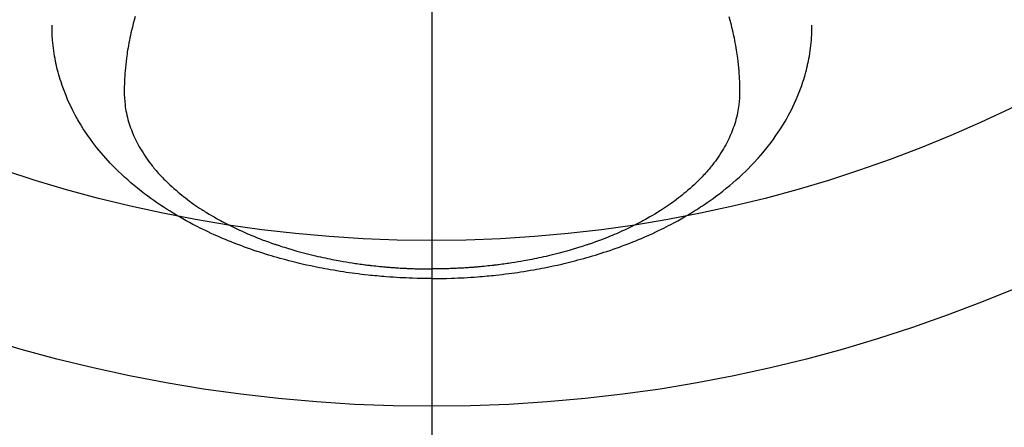
# Model space of a CAD drawing. Extents: x 27948 to 54421, y -25 to 8845.
# Drawn here: x 43398 to 43458, y 6995 to 7019 of the extents above; entities that cross this region are included whole.
import ezdxf

# ---------------------------------------------------------------- set-up
doc = ezdxf.new("R2010")
doc.units = 0
doc.header["$LTSCALE"] = 50
doc.header["$MEASUREMENT"] = 0
doc.linetypes.add('CENTER2', pattern=[1.125, 0.75, -0.125, 0.125, -0.125])
doc.layers.get('0').update_dxf_attribs({"linetype": 'CONTINUOUS'})
for name, color, linetype in [('150-機器', 8, 'CONTINUOUS'), ('160-文字', 254, 'CONTINUOUS'), ('166-寸法B', 11, 'CONTINUOUS')]:
    doc.layers.add(name, color=color, linetype=linetype)
doc.styles.add('KH001', font='txt')
doc.dimstyles.new('KH1xx030', dxfattribs={"dimscale": 30, "dimtxt": 2, "dimasz": 0.6, "dimexe": 0.3, "dimexo": 1.2, "dimgap": 0.5, "dimtad": 3, "dimdec": 1, "dimdsep": 46, "dimlunit": 6, "dimtxsty": 'KH001', "dimblk": 'DOT', "dimcen": 1, "dimdle": 1, "dimclrd": 256, "dimclre": 256, "dimclrt": 256, "dimadec": 0, "dimazin": 0, "dimtfac": 1, "dimtdec": 1, "dimtix": 1, "dimtmove": 2, "dimatfit": 3, "dimldrblk": 'CLOSEDBLANK', "dimfxl": 1, "dimtolj": 1, "dimtzin": 0, "dimlwd": -1, "dimlwe": -1, "dimarcsym": 0})

# ---------------------------------------------------------------- blocks, each defined once
blk = doc.blocks.new('F402_H')
at = {"layer": '150-機器', "color": 161, "linetype": 'CENTER2'}
blk.add_line((0, 136.026), (0, -355.416), dxfattribs=at)
at = {"layer": '150-機器', "color": 13, "linetype": 'Continuous'}
for points in [[(-17.916, -272.218), (-17.974, -272.426), (-18.029, -272.635), (-18.083, -272.845), (-18.133, -273.056), (-18.167, -273.204), (-18.2, -273.354), (-18.231, -273.503), (-18.261, -273.653), (-18.289, -273.801), (-18.317, -273.95), (-18.343, -274.099), (-18.368, -274.248), (-18.386, -274.367), (-18.404, -274.485), (-18.421, -274.604), (-18.436, -274.723), (-18.46, -274.914), (-18.482, -275.106), (-18.501, -275.298), (-18.518, -275.49), (-18.531, -275.651), (-18.541, -275.812), (-18.55, -275.974), (-18.558, -276.135), (-18.564, -276.281), (-18.568, -276.427), (-18.571, -276.573), (-18.571, -276.719), (-18.568, -276.921), (-18.56, -277.123), (-18.546, -277.325), (-18.525, -277.527), (-18.509, -277.652), (-18.49, -277.777), (-18.468, -277.901), (-18.443, -278.025), (-18.414, -278.159), (-18.382, -278.292), (-18.347, -278.424), (-18.31, -278.556), (-18.272, -278.68), (-18.232, -278.803), (-18.189, -278.926), (-18.144, -279.048), (-18.078, -279.215), (-18.008, -279.38), (-17.933, -279.544), (-17.855, -279.706), (-17.793, -279.827), (-17.729, -279.947), (-17.664, -280.066), (-17.596, -280.184), (-17.519, -280.312), (-17.44, -280.438), (-17.358, -280.564), (-17.275, -280.687), (-17.192, -280.805), (-17.108, -280.921), (-17.022, -281.036), (-16.934, -281.149), (-16.883, -281.215), (-16.83, -281.28), (-16.777, -281.344), (-16.724, -281.408), (-16.655, -281.489), (-16.586, -281.569), (-16.515, -281.649), (-16.444, -281.727), (-16.378, -281.799), (-16.311, -281.87), (-16.243, -281.94), (-16.175, -282.01), (-16.09, -282.096), (-16.003, -282.181), (-15.916, -282.265), (-15.827, -282.349), (-15.703, -282.464), (-15.576, -282.577), (-15.448, -282.689), (-15.319, -282.799), (-15.211, -282.888), (-15.103, -282.975), (-14.993, -283.062), (-14.883, -283.148), (-14.76, -283.241), (-14.635, -283.333), (-14.51, -283.424), (-14.384, -283.514), (-14.264, -283.597), (-14.143, -283.68), (-14.022, -283.761), (-13.899, -283.841), (-13.827, -283.888), (-13.753, -283.934), (-13.68, -283.981), (-13.606, -284.026), (-13.456, -284.118), (-13.304, -284.209), (-13.151, -284.297), (-12.998, -284.384), (-12.885, -284.447), (-12.772, -284.509), (-12.659, -284.57), (-12.545, -284.631), (-12.347, -284.734), (-12.147, -284.834), (-11.946, -284.933), (-11.744, -285.029), (-11.622, -285.085), (-11.5, -285.141), (-11.377, -285.196), (-11.255, -285.25), (-11.13, -285.304), (-11.004, -285.357), (-10.879, -285.41), (-10.753, -285.462), (-10.625, -285.513), (-10.496, -285.564), (-10.367, -285.615), (-10.238, -285.664), (-10.054, -285.733), (-9.87, -285.801), (-9.685, -285.866), (-9.499, -285.93), (-9.459, -285.944), (-9.418, -285.957), (-9.378, -285.971), (-9.338, -285.984), (-9.229, -286.02), (-9.121, -286.055), (-9.012, -286.09), (-8.904, -286.125), (-8.715, -286.183), (-8.526, -286.24), (-8.337, -286.295), (-8.147, -286.349), (-7.908, -286.415), (-7.669, -286.478), (-7.429, -286.539), (-7.188, -286.599), (-7.037, -286.635), (-6.886, -286.67), (-6.735, -286.704), (-6.584, -286.737), (-6.443, -286.767), (-6.301, -286.797), (-6.16, -286.826), (-6.018, -286.854), (-5.899, -286.877), (-5.78, -286.9), (-5.661, -286.922), (-5.542, -286.944), (-5.362, -286.975), (-5.181, -287.006), (-5.001, -287.035), (-4.821, -287.063), (-4.723, -287.078), (-4.626, -287.093), (-4.529, -287.107), (-4.432, -287.121), (-4.334, -287.135), (-4.237, -287.148), (-4.139, -287.161), (-4.042, -287.174), (-3.968, -287.183), (-3.895, -287.192), (-3.821, -287.201), (-3.747, -287.21), (-3.712, -287.214), (-3.676, -287.218), (-3.64, -287.222), (-3.605, -287.226), (-3.493, -287.239), (-3.38, -287.251), (-3.268, -287.262), (-3.156, -287.274), (-3.082, -287.281), (-3.007, -287.288), (-2.933, -287.295), (-2.859, -287.302), (-2.797, -287.307), (-2.735, -287.312), (-2.673, -287.318), (-2.611, -287.323), (-2.549, -287.328), (-2.487, -287.333), (-2.425, -287.338), (-2.363, -287.343), (-2.301, -287.347), (-2.238, -287.351), (-2.176, -287.356), (-2.114, -287.36), (-2.014, -287.366), (-1.914, -287.372), (-1.815, -287.378), (-1.715, -287.383), (-1.64, -287.387), (-1.565, -287.391), (-1.49, -287.394), (-1.415, -287.397), (-1.34, -287.401), (-1.265, -287.404), (-1.189, -287.407), (-1.114, -287.409), (-1.027, -287.412), (-0.939, -287.415), (-0.852, -287.417), (-0.764, -287.419), (-0.702, -287.421), (-0.639, -287.422), (-0.577, -287.423), (-0.514, -287.424), (-0.439, -287.426), (-0.363, -287.427), (-0.288, -287.428), (-0.213, -287.428), (-0.16, -287.429), (-0.106, -287.429), (-0.053, -287.428), (0, -287.428)], [(17.916, -272.218), (17.974, -272.426), (18.029, -272.635), (18.083, -272.845), (18.133, -273.056), (18.167, -273.204), (18.2, -273.354), (18.231, -273.503), (18.261, -273.653), (18.289, -273.801), (18.317, -273.95), (18.343, -274.099), (18.368, -274.248), (18.386, -274.367), (18.404, -274.485), (18.421, -274.604), (18.436, -274.723), (18.46, -274.914), (18.482, -275.106), (18.501, -275.298), (18.518, -275.49), (18.531, -275.651), (18.541, -275.812), (18.55, -275.974), (18.558, -276.135), (18.564, -276.281), (18.568, -276.427), (18.571, -276.573), (18.571, -276.719), (18.568, -276.921), (18.56, -277.123), (18.546, -277.325), (18.525, -277.527), (18.509, -277.652), (18.49, -277.777), (18.468, -277.901), (18.443, -278.025), (18.414, -278.159), (18.382, -278.292), (18.347, -278.424), (18.31, -278.556), (18.272, -278.68), (18.232, -278.803), (18.189, -278.926), (18.144, -279.048), (18.078, -279.215), (18.008, -279.38), (17.933, -279.544), (17.855, -279.706), (17.793, -279.827), (17.729, -279.947), (17.664, -280.066), (17.596, -280.184), (17.519, -280.312), (17.44, -280.438), (17.358, -280.564), (17.275, -280.687), (17.192, -280.805), (17.108, -280.921), (17.022, -281.036), (16.934, -281.149), (16.883, -281.215), (16.83, -281.28), (16.777, -281.344), (16.724, -281.408), (16.655, -281.489), (16.586, -281.569), (16.515, -281.649), (16.444, -281.727), (16.378, -281.799), (16.311, -281.87), (16.243, -281.94), (16.175, -282.01), (16.09, -282.096), (16.003, -282.181), (15.916, -282.265), (15.827, -282.349), (15.703, -282.464), (15.576, -282.577), (15.448, -282.689), (15.319, -282.799), (15.211, -282.888), (15.103, -282.975), (14.993, -283.062), (14.883, -283.148), (14.76, -283.241), (14.635, -283.333), (14.51, -283.424), (14.384, -283.514), (14.264, -283.597), (14.143, -283.68), (14.022, -283.761), (13.899, -283.841), (13.827, -283.888), (13.753, -283.934), (13.68, -283.981), (13.606, -284.026), (13.456, -284.118), (13.304, -284.209), (13.151, -284.297), (12.998, -284.384), (12.885, -284.447), (12.772, -284.509), (12.659, -284.57), (12.545, -284.631), (12.347, -284.734), (12.147, -284.834), (11.946, -284.933), (11.744, -285.029), (11.622, -285.085), (11.5, -285.141), (11.377, -285.196), (11.255, -285.25), (11.13, -285.304), (11.004, -285.357), (10.879, -285.41), (10.753, -285.462), (10.625, -285.513), (10.496, -285.564), (10.367, -285.615), (10.238, -285.664), (10.054, -285.733), (9.87, -285.801), (9.685, -285.866), (9.499, -285.93), (9.459, -285.944), (9.418, -285.957), (9.378, -285.971), (9.338, -285.984), (9.229, -286.02), (9.121, -286.055), (9.012, -286.09), (8.904, -286.125), (8.715, -286.183), (8.526, -286.24), (8.337, -286.295), (8.147, -286.349), (7.908, -286.415), (7.669, -286.478), (7.429, -286.539), (7.188, -286.599), (7.037, -286.635), (6.886, -286.67), (6.735, -286.704), (6.584, -286.737), (6.443, -286.767), (6.301, -286.797), (6.16, -286.826), (6.018, -286.854), (5.899, -286.877), (5.78, -286.9), (5.661, -286.922), (5.542, -286.944), (5.362, -286.975), (5.181, -287.006), (5.001, -287.035), (4.821, -287.063), (4.723, -287.078), (4.626, -287.093), (4.529, -287.107), (4.432, -287.121), (4.334, -287.135), (4.237, -287.148), (4.139, -287.161), (4.042, -287.174), (3.968, -287.183), (3.895, -287.192), (3.821, -287.201), (3.747, -287.21), (3.712, -287.214), (3.676, -287.218), (3.64, -287.222), (3.605, -287.226), (3.493, -287.239), (3.38, -287.251), (3.268, -287.262), (3.156, -287.274), (3.082, -287.281), (3.007, -287.288), (2.933, -287.295), (2.859, -287.302), (2.797, -287.307), (2.735, -287.312), (2.673, -287.318), (2.611, -287.323), (2.549, -287.328), (2.487, -287.333), (2.425, -287.338), (2.363, -287.343), (2.301, -287.347), (2.238, -287.351), (2.176, -287.356), (2.114, -287.36), (2.014, -287.366), (1.914, -287.372), (1.815, -287.378), (1.715, -287.383), (1.64, -287.387), (1.565, -287.391), (1.49, -287.394), (1.415, -287.397), (1.34, -287.401), (1.265, -287.404), (1.189, -287.407), (1.114, -287.409), (1.027, -287.412), (0.939, -287.415), (0.852, -287.417), (0.764, -287.419), (0.702, -287.421), (0.639, -287.422), (0.577, -287.423), (0.514, -287.424), (0.439, -287.426), (0.363, -287.427), (0.288, -287.428), (0.213, -287.428), (0.16, -287.429), (0.106, -287.429), (0.053, -287.428), (0, -287.428)], [(0, -288.007), (-0.294, -288.004), (-0.589, -288.001), (-0.883, -287.995), (-1.178, -287.988), (-1.369, -287.981), (-1.561, -287.974), (-1.752, -287.965), (-1.943, -287.955), (-2.146, -287.943), (-2.349, -287.931), (-2.552, -287.917), (-2.754, -287.902), (-2.897, -287.891), (-3.04, -287.879), (-3.182, -287.867), (-3.325, -287.854), (-3.455, -287.842), (-3.586, -287.829), (-3.716, -287.815), (-3.846, -287.801), (-4.047, -287.779), (-4.247, -287.756), (-4.447, -287.731), (-4.647, -287.706), (-4.823, -287.682), (-4.999, -287.658), (-5.174, -287.633), (-5.349, -287.607), (-5.547, -287.576), (-5.745, -287.545), (-5.942, -287.511), (-6.139, -287.477), (-6.301, -287.448), (-6.462, -287.418), (-6.623, -287.388), (-6.784, -287.357), (-7.046, -287.304), (-7.308, -287.249), (-7.569, -287.192), (-7.83, -287.133), (-7.987, -287.096), (-8.144, -287.059), (-8.301, -287.021), (-8.458, -286.982), (-8.636, -286.936), (-8.813, -286.889), (-8.99, -286.842), (-9.167, -286.793), (-9.343, -286.744), (-9.517, -286.693), (-9.692, -286.642), (-9.866, -286.59), (-10.039, -286.537), (-10.211, -286.483), (-10.383, -286.427), (-10.555, -286.371), (-10.746, -286.307), (-10.936, -286.242), (-11.126, -286.175), (-11.316, -286.107), (-11.43, -286.065), (-11.545, -286.022), (-11.659, -285.979), (-11.773, -285.935), (-11.948, -285.867), (-12.122, -285.798), (-12.295, -285.728), (-12.469, -285.657), (-12.639, -285.585), (-12.81, -285.512), (-12.98, -285.438), (-13.149, -285.363), (-13.326, -285.282), (-13.502, -285.2), (-13.677, -285.117), (-13.852, -285.032), (-13.996, -284.961), (-14.139, -284.889), (-14.282, -284.815), (-14.424, -284.741), (-14.63, -284.633), (-14.834, -284.522), (-15.037, -284.409), (-15.239, -284.294), (-15.428, -284.183), (-15.617, -284.07), (-15.803, -283.955), (-15.989, -283.839), (-16.102, -283.767), (-16.215, -283.694), (-16.327, -283.62), (-16.439, -283.546), (-16.617, -283.425), (-16.793, -283.302), (-16.968, -283.177), (-17.141, -283.05), (-17.351, -282.892), (-17.56, -282.732), (-17.765, -282.568), (-17.969, -282.402), (-18.167, -282.235), (-18.363, -282.065), (-18.556, -281.892), (-18.746, -281.716), (-18.917, -281.552), (-19.086, -281.386), (-19.252, -281.217), (-19.415, -281.046), (-19.692, -280.745), (-19.96, -280.436), (-20.22, -280.121), (-20.47, -279.798), (-20.619, -279.596), (-20.764, -279.392), (-20.905, -279.185), (-21.043, -278.975), (-21.21, -278.707), (-21.372, -278.435), (-21.526, -278.159), (-21.673, -277.88), (-21.784, -277.658), (-21.889, -277.433), (-21.991, -277.207), (-22.087, -276.978), (-22.168, -276.775), (-22.246, -276.57), (-22.319, -276.365), (-22.389, -276.157), (-22.435, -276.013), (-22.48, -275.867), (-22.522, -275.721), (-22.562, -275.575), (-22.598, -275.437), (-22.632, -275.298), (-22.664, -275.16), (-22.694, -275.02), (-22.7, -274.993), (-22.706, -274.965), (-22.712, -274.937), (-22.717, -274.91), (-22.748, -274.751), (-22.777, -274.592), (-22.804, -274.433), (-22.829, -274.273), (-22.851, -274.114), (-22.871, -273.954), (-22.889, -273.793), (-22.903, -273.633), (-22.91, -273.538), (-22.916, -273.444), (-22.921, -273.349), (-22.925, -273.254), (-22.928, -273.169), (-22.929, -273.083), (-22.931, -272.998), (-22.931, -272.913), (-22.931, -272.866), (-22.93, -272.818), (-22.929, -272.771), (-22.929, -272.723)], [(0, -288.007), (0.294, -288.004), (0.589, -288.001), (0.883, -287.995), (1.178, -287.988), (1.369, -287.981), (1.561, -287.974), (1.752, -287.965), (1.943, -287.955), (2.146, -287.943), (2.349, -287.931), (2.552, -287.917), (2.754, -287.902), (2.897, -287.891), (3.04, -287.879), (3.182, -287.867), (3.325, -287.854), (3.455, -287.842), (3.586, -287.829), (3.716, -287.815), (3.846, -287.801), (4.047, -287.779), (4.247, -287.756), (4.447, -287.731), (4.647, -287.706), (4.823, -287.682), (4.999, -287.658), (5.174, -287.633), (5.349, -287.607), (5.547, -287.576), (5.745, -287.545), (5.942, -287.511), (6.139, -287.477), (6.301, -287.448), (6.462, -287.418), (6.623, -287.388), (6.784, -287.357), (7.046, -287.304), (7.308, -287.249), (7.569, -287.192), (7.83, -287.133), (7.987, -287.096), (8.144, -287.059), (8.301, -287.021), (8.458, -286.982), (8.636, -286.936), (8.813, -286.889), (8.99, -286.842), (9.167, -286.793), (9.343, -286.744), (9.517, -286.693), (9.692, -286.642), (9.866, -286.59), (10.039, -286.537), (10.211, -286.483), (10.383, -286.427), (10.555, -286.371), (10.746, -286.307), (10.936, -286.242), (11.126, -286.175), (11.316, -286.107), (11.43, -286.065), (11.545, -286.022), (11.659, -285.979), (11.773, -285.935), (11.948, -285.867), (12.122, -285.798), (12.295, -285.728), (12.469, -285.657), (12.639, -285.585), (12.81, -285.512), (12.98, -285.438), (13.149, -285.363), (13.326, -285.282), (13.502, -285.2), (13.677, -285.117), (13.852, -285.032), (13.996, -284.961), (14.139, -284.889), (14.282, -284.815), (14.424, -284.741), (14.63, -284.633), (14.834, -284.522), (15.037, -284.409), (15.239, -284.294), (15.428, -284.183), (15.617, -284.07), (15.803, -283.955), (15.989, -283.839), (16.102, -283.767), (16.215, -283.694), (16.327, -283.62), (16.439, -283.546), (16.617, -283.425), (16.793, -283.302), (16.968, -283.177), (17.141, -283.05), (17.351, -282.892), (17.56, -282.732), (17.765, -282.568), (17.969, -282.402), (18.167, -282.235), (18.363, -282.065), (18.556, -281.892), (18.746, -281.716), (18.917, -281.552), (19.086, -281.386), (19.252, -281.217), (19.415, -281.046), (19.692, -280.745), (19.96, -280.436), (20.22, -280.121), (20.47, -279.798), (20.619, -279.596), (20.764, -279.392), (20.905, -279.185), (21.043, -278.975), (21.21, -278.707), (21.372, -278.435), (21.526, -278.159), (21.673, -277.88), (21.784, -277.658), (21.889, -277.433), (21.991, -277.207), (22.087, -276.978), (22.168, -276.775), (22.246, -276.57), (22.319, -276.365), (22.389, -276.157), (22.435, -276.013), (22.48, -275.867), (22.522, -275.721), (22.562, -275.575), (22.598, -275.437), (22.632, -275.298), (22.664, -275.16), (22.694, -275.02), (22.7, -274.993), (22.706, -274.965), (22.712, -274.937), (22.717, -274.91), (22.748, -274.751), (22.777, -274.592), (22.804, -274.433), (22.829, -274.273), (22.851, -274.114), (22.871, -273.954), (22.889, -273.793), (22.903, -273.633), (22.91, -273.538), (22.916, -273.444), (22.921, -273.349), (22.925, -273.254), (22.928, -273.169), (22.929, -273.083), (22.931, -272.998), (22.931, -272.913), (22.931, -272.866), (22.93, -272.818), (22.929, -272.771), (22.929, -272.723)]]:
    blk.add_lwpolyline(points, dxfattribs=at)
blk = doc.blocks.new('_ClosedBlank')
at = {"color": 0, "linetype": 'ByBlock', "lineweight": -2}
for p, q in [((-1, 0.1667), (0, 0)), ((-1, 0.1667), (-1, -0.1667)), ((0, 0), (-1, -0.1667))]:
    blk.add_line(p, q, dxfattribs=at)
blk = doc.blocks.new('_Dot')
at = {"color": 0, "linetype": 'ByBlock', "lineweight": -2}
blk.add_line((-0.5, 0), (-1, 0), dxfattribs=at)
at = {"color": 0, "linetype": 'ByBlock', "const_width": 0.5}
blk.add_lwpolyline([(-0.25, 0, 1), (0.25, 0, 1)], format="xyb", close=True, dxfattribs=at)

msp = doc.modelspace()

# ---------------------------------------------------------------- linework, layer by layer
at = {"layer": '150-機器', "color": 13}
for radius in [90.5, 80.5]:
    msp.add_circle((43423.07, 7086.567), radius, dxfattribs=at)
at = {"layer": '166-寸法B'}
msp.add_line((43423.07, 7217.803), (43423.07, 6959.491), dxfattribs=at)

# ---------------------------------------------------------------- block references
at = {"layer": '150-機器', "xscale": -1}
msp.add_blockref('F402_H', (43423.085, 7291.777), dxfattribs=at)

# ---------------------------------------------------------------- leaders
at = {"layer": '160-文字', "annotation_type": 0, "has_hookline": 1, "hookline_direction": 1}
for points, text_width in [([(43933.07, 7311.418), (43674.144, 5401.851), (43656.144, 5401.851)], 1240.203), ([(44203.07, 7302.932), (43934.856, 5127.383), (43916.856, 5127.383)], 1630.051)]:
    msp.add_leader(points, dimstyle='KH1xx030', override={"dimgap": 0.5, "dimtad": 1}, dxfattribs=dict(at, text_width=text_width))
at = {"layer": '160-文字'}
msp.add_leader([(43546.776, 7295.183), (43184.48, 5703.582)], dimstyle='KH1xx030', override={"dimgap": 0.5, "dimtad": 1}, dxfattribs=at)

doc.saveas('drawing.dxf')
